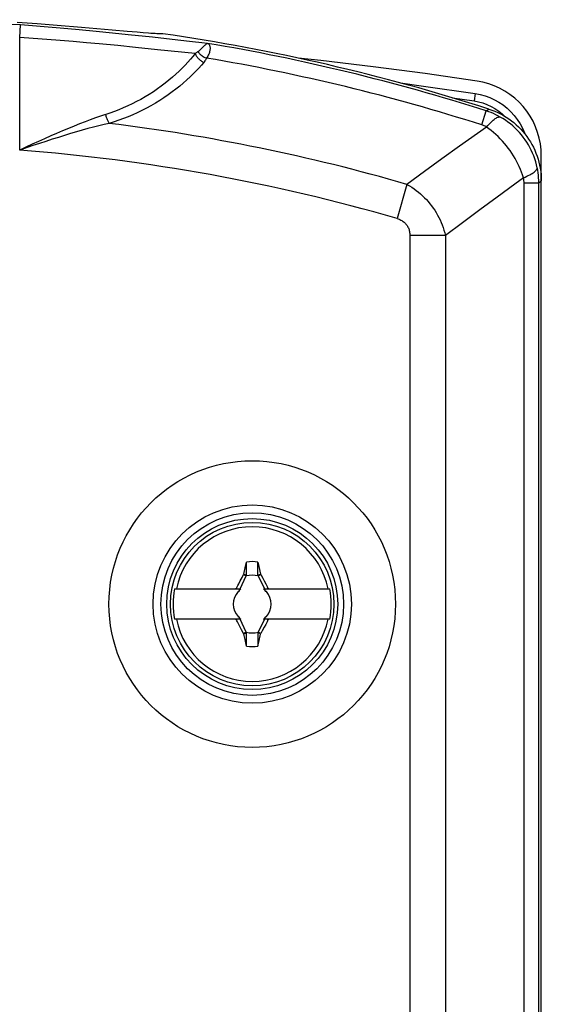
# Model space of a CAD drawing. Units: millimetres. Extents: x -26 to 26, y -182 to 132.
# Drawn here: x 6 to 26, y 93 to 132 of the extents above; entities that cross this region are included whole.
import ezdxf

# ---------------------------------------------------------------- set-up
doc = ezdxf.new("R2010")
doc.units = ezdxf.units.MM
doc.header["$LTSCALE"] = 16.335
doc.layers.get('0').update_dxf_attribs({"linetype": 'CONTINUOUS'})
for name, color, linetype in [('DRAFT', 7, 'CONTINUOUS'), ('RACCORDO', 7, 'CONTINUOUS'), ('TRASH', 7, 'CONTINUOUS')]:
    doc.layers.add(name, color=color, linetype=linetype)

msp = doc.modelspace()

# ---------------------------------------------------------------- linework, layer by layer
at = {"color": 7, "linetype": 'CONTINUOUS'}
for p, q in [((6.448, 132.051), (5.65, 132.11)), ((7.246, 131.989), (6.448, 132.051)), ((8.204, 131.909), (7.246, 131.989)), ((10.423, 131.717), (10.026, 131.75)), ((10.658, 131.698), (10.423, 131.717)), ((10.868, 131.683), (10.658, 131.698)), ((14.668, 110.171), (14.737, 110.493)), ((14.737, 110.493), (14.772, 110.654)), ((14.772, 110.127), (14.772, 110.654)), ((15.228, 110.127), (15.228, 110.654)), ((15.228, 110.654), (15.268, 110.473)), ((15.268, 110.473), (15.332, 110.172)), ((14.518, 109.582), (14.761, 110.104)), ((14.655, 110.153), (14.668, 110.171)), ((14.655, 110.153), (14.761, 110.104)), ((14.668, 110.171), (14.702, 110.156)), ((14.702, 110.156), (14.737, 110.141)), ((14.737, 110.141), (14.772, 110.127)), ((15.228, 110.127), (15.332, 110.172)), ((15.239, 110.104), (15.345, 110.153)), ((15.239, 110.104), (15.482, 109.582)), ((15.345, 110.153), (15.332, 110.172)), ((15.345, 110.153), (15.422, 110.009)), ((14.373, 109.609), (14.391, 109.646)), ((14.391, 109.646), (14.428, 109.719)), ((14.428, 109.719), (14.465, 109.792)), ((14.465, 109.792), (14.522, 109.901)), ((15.422, 110.009), (15.479, 109.9)), ((15.479, 109.9), (15.535, 109.791)), ((11.913, 109.582), (14.546, 109.582)), ((14.318, 109.582), (14.373, 109.609)), ((14.4, 109.582), (14.373, 109.609)), ((14.48, 109.502), (14.438, 109.482)), ((14.438, 109.482), (14.48, 109.501)), ((14.5, 109.544), (14.48, 109.502)), ((14.48, 109.501), (14.5, 109.544)), ((14.48, 109.501), (14.48, 109.502)), ((15.454, 109.582), (18.087, 109.582)), ((15.52, 109.502), (15.5, 109.544)), ((15.5, 109.544), (15.52, 109.501)), ((15.52, 109.501), (15.52, 109.502)), ((15.562, 109.482), (15.52, 109.502)), ((15.52, 109.501), (15.562, 109.482)), ((15.6, 109.582), (15.627, 109.609)), ((15.627, 109.609), (15.682, 109.582)), ((14.48, 108.462), (14.438, 108.482)), ((14.438, 108.482), (14.48, 108.461)), ((14.48, 108.462), (14.48, 108.461)), ((14.5, 108.419), (14.48, 108.462)), ((14.48, 108.461), (14.5, 108.419)), ((15.52, 108.462), (15.5, 108.419)), ((15.5, 108.419), (15.52, 108.461)), ((15.52, 108.461), (15.562, 108.482)), ((15.562, 108.482), (15.52, 108.462)), ((15.52, 108.461), (15.52, 108.462)), ((14.546, 108.382), (11.913, 108.382)), ((14.373, 108.354), (14.318, 108.382)), ((14.4, 108.382), (14.373, 108.354)), ((14.521, 108.063), (14.465, 108.172)), ((14.761, 107.859), (14.518, 108.382)), ((14.578, 107.954), (14.521, 108.063)), ((15.482, 108.382), (15.239, 107.859)), ((18.087, 108.382), (15.454, 108.382)), ((15.535, 108.171), (15.478, 108.062)), ((15.59, 108.28), (15.535, 108.171)), ((15.627, 108.354), (15.6, 108.382)), ((15.682, 108.382), (15.627, 108.354)), ((14.655, 107.81), (14.578, 107.954)), ((14.761, 107.859), (14.655, 107.81)), ((14.668, 107.792), (14.655, 107.81)), ((14.772, 107.837), (14.668, 107.792)), ((14.715, 107.569), (14.668, 107.792)), ((14.772, 107.31), (14.772, 107.837)), ((15.228, 107.837), (15.228, 107.31)), ((15.263, 107.822), (15.228, 107.837)), ((15.345, 107.81), (15.239, 107.859)), ((15.298, 107.807), (15.263, 107.822)), ((15.263, 107.47), (15.332, 107.792)), ((15.332, 107.792), (15.298, 107.807)), ((15.332, 107.792), (15.345, 107.81)), ((14.772, 107.31), (14.715, 107.569)), ((15.228, 107.31), (15.263, 107.47))]:
    msp.add_line(p, q, dxfattribs=at)
for points in [[(10.026, 131.75), (9.425, 131.803), (8.204, 131.909)], [(11.444, 131.659), (11.396, 131.658), (11.341, 131.659), (11.28, 131.66), (11.211, 131.663), (11.135, 131.666), (11.053, 131.671), (10.964, 131.676), (10.868, 131.683)], [(23.95, 129.779), (21.88, 130.078), (19.809, 130.35), (17.735, 130.595), (16.832, 130.69)], [(14.522, 109.901), (14.598, 110.045), (14.655, 110.153)], [(15.535, 109.791), (15.591, 109.682), (15.609, 109.646), (15.627, 109.609)], [(14.465, 108.172), (14.409, 108.281), (14.391, 108.318), (14.373, 108.354)], [(15.478, 108.062), (15.402, 107.918), (15.345, 107.81)], [(15.627, 108.354), (15.609, 108.317), (15.59, 108.28)]]:
    msp.add_lwpolyline(points, dxfattribs=at)
msp.add_circle((15, 108.982), 3.25, dxfattribs=at)
for radius, start, end in [(3.076, 11.2478, 168.7522), (1.687, 82.2301, 97.7632), (3.145, 169.0018, 190.9982), (0.752, 138.3509, 221.649), (0.752, 127.1019, 131.6491), (0.752, 48.351, 52.8981), (0.752, 318.3509, 41.649), (3.145, 349.0018, 10.9982), (3.076, 191.2478, 348.7522), (0.752, 228.351, 232.8981), (0.752, 307.1019, 311.6491), (1.687, 262.2301, 277.7632)]:
    msp.add_arc((15, 108.982), radius, start, end, dxfattribs=at)
at = {"layer": 'DRAFT', "color": 7, "linetype": 'CONTINUOUS'}
msp.add_circle((15, 108.982), 3.4, dxfattribs=at)
at = {"layer": 'RACCORDO', "color": 253, "linetype": 'CONTINUOUS'}
for p, q in [((5.75, 131.51), (5.786, 132.009)), ((6.259, 131.974), (5.786, 132.009)), ((6.729, 131.936), (6.259, 131.974)), ((7.197, 131.898), (6.729, 131.936)), ((7.661, 131.858), (7.197, 131.898)), ((8.118, 131.816), (7.661, 131.858)), ((8.79, 131.753), (8.118, 131.816)), ((9.439, 131.688), (8.79, 131.753)), ((10.063, 131.623), (9.439, 131.688)), ((11.029, 131.518), (10.063, 131.623)), ((5.75, 127.032), (5.75, 131.51)), ((6.288, 131.472), (5.75, 131.51)), ((6.825, 131.432), (6.288, 131.472)), ((7.357, 131.39), (6.825, 131.432)), ((7.884, 131.347), (7.357, 131.39)), ((8.402, 131.302), (7.884, 131.347)), ((8.911, 131.257), (8.402, 131.302)), ((9.651, 131.187), (8.911, 131.257)), ((10.357, 131.117), (9.651, 131.187)), ((12.046, 131.404), (11.029, 131.518)), ((12.623, 131.34), (12.046, 131.404)), ((12.998, 131.3), (12.623, 131.34)), ((13.219, 131.278), (12.998, 131.3)), ((11.237, 131.027), (10.357, 131.117)), ((12.731, 130.87), (11.237, 131.027)), ((23.875, 129.284), (23.83, 128.988)), ((23.875, 129.284), (24.073, 129.246)), ((24.073, 129.246), (24.266, 129.192)), ((24.133, 128.033), (24.311, 128.59)), ((24.311, 128.59), (24.417, 128.664)), ((23.252, 127.19), (22.546, 126.683)), ((22.546, 126.683), (21.847, 126.177)), ((21.847, 126.177), (21.153, 125.672)), ((25.813, -176.763), (25.813, 125.734)), ((25.813, 125.734), (26.397, 125.734)), ((26.397, 125.734), (26.5, 125.809)), ((26.397, -176.763), (26.397, 125.734)), ((21.153, 125.672), (20.761, 124.313)), ((24.743, 125.164), (24.051, 124.653)), ((24.051, 124.653), (23.365, 124.143)), ((23.365, 124.143), (22.686, 123.634)), ((21.272, 123.634), (21.272, -174.304)), ((22.686, 123.634), (21.272, 123.634)), ((22.686, 123.634), (22.686, -174.304))]:
    msp.add_line(p, q, dxfattribs=at)
at = {"layer": 'RACCORDO', "color": 7, "linetype": 'CONTINUOUS'}
for p, q in [((22.963, 129.113), (23.83, 128.988)), ((26.5, -176.851), (26.5, 126.813))]:
    msp.add_line(p, q, dxfattribs=at)
at = {"layer": 'RACCORDO', "color": 253, "linetype": 'CONTINUOUS'}
for points in [[(13.091, 131.176), (13.014, 131.102), (12.992, 131.081), (12.97, 131.06), (12.947, 131.039), (12.923, 131.017), (12.898, 130.994), (12.871, 130.971), (12.844, 130.948)], [(13.219, 131.278), (13.21, 131.275), (13.201, 131.27), (13.19, 131.264), (13.179, 131.256), (13.166, 131.246), (13.153, 131.235), (13.139, 131.222), (13.124, 131.208), (13.107, 131.193), (13.091, 131.176)], [(13.219, 131.278), (13.239, 131.27), (13.256, 131.259), (13.272, 131.245), (13.286, 131.228), (13.298, 131.209), (13.307, 131.188), (13.315, 131.164), (13.32, 131.139), (13.323, 131.111), (13.324, 131.082), (13.323, 131.051), (13.319, 131.019), (13.313, 130.986), (13.305, 130.952), (13.295, 130.917), (13.282, 130.881), (13.268, 130.844), (13.251, 130.806), (13.232, 130.768), (13.211, 130.729), (13.187, 130.69)], [(12.731, 130.87), (12.64, 130.759), (12.543, 130.646), (12.44, 130.531), (12.33, 130.412), (12.213, 130.292), (12.089, 130.171), (11.96, 130.051), (11.824, 129.93), (11.683, 129.811), (11.536, 129.693), (11.384, 129.577), (11.227, 129.465), (11.067, 129.356), (10.902, 129.25), (10.735, 129.149), (10.566, 129.052), (10.394, 128.96), (10.221, 128.872), (10.047, 128.79), (9.872, 128.712), (9.695, 128.639), (9.518, 128.57), (9.34, 128.506)], [(12.844, 130.948), (12.828, 130.935), (12.81, 130.922), (12.792, 130.909), (12.773, 130.896), (12.752, 130.883), (12.731, 130.87)], [(12.731, 130.87), (12.744, 130.842), (12.758, 130.814), (12.775, 130.787), (12.793, 130.76), (12.812, 130.733), (12.833, 130.707), (12.856, 130.682), (12.879, 130.658), (12.904, 130.634), (12.93, 130.612), (12.957, 130.591), (12.985, 130.571), (13.013, 130.553), (13.042, 130.536), (13.071, 130.521)], [(12.844, 130.948), (12.863, 130.92), (12.885, 130.893), (12.909, 130.867), (12.934, 130.842), (12.961, 130.818), (12.99, 130.795), (13.02, 130.773), (13.052, 130.753), (13.085, 130.735), (13.118, 130.718), (13.153, 130.703), (13.187, 130.69)], [(13.071, 130.521), (12.976, 130.41), (12.874, 130.297), (12.765, 130.182), (12.649, 130.063), (12.526, 129.943), (12.396, 129.822), (12.259, 129.701), (12.116, 129.581), (11.967, 129.461), (11.813, 129.344), (11.652, 129.228), (11.488, 129.115), (11.319, 129.006), (11.146, 128.9), (10.97, 128.799), (10.792, 128.702), (10.611, 128.61), (10.429, 128.522), (10.245, 128.439), (10.061, 128.362), (9.875, 128.288), (9.689, 128.22), (9.502, 128.155), (9.314, 128.096)], [(13.187, 130.69), (13.172, 130.662), (13.155, 130.634), (13.136, 130.605), (13.116, 130.577), (13.094, 130.549), (13.071, 130.521)], [(20.892, 129.704), (21.817, 129.582), (23.875, 129.284)], [(24.266, 129.192), (24.453, 129.124), (24.636, 129.039), (24.813, 128.94), (24.981, 128.827), (25.139, 128.701), (25.287, 128.561), (25.422, 128.411), (25.545, 128.25), (25.656, 128.077), (25.751, 127.9), (25.83, 127.718), (25.842, 127.684)], [(9.34, 128.506), (8.967, 128.382), (8.766, 128.313), (8.56, 128.239), (8.349, 128.161), (8.133, 128.077), (7.912, 127.989), (7.686, 127.897), (7.455, 127.8), (7.221, 127.7), (6.983, 127.596), (6.741, 127.488), (6.497, 127.378), (6.25, 127.265), (6.001, 127.15), (5.75, 127.032)], [(9.162, 128.447), (9.171, 128.414), (9.181, 128.381), (9.191, 128.349), (9.202, 128.317), (9.215, 128.286), (9.227, 128.256), (9.24, 128.226), (9.254, 128.197), (9.269, 128.17), (9.283, 128.144), (9.298, 128.119), (9.314, 128.096)], [(24.865, 128.348), (24.776, 128.397), (24.685, 128.442), (24.594, 128.484), (24.5, 128.523), (24.406, 128.558), (24.311, 128.59)], [(9.314, 128.096), (9.11, 128.049), (8.901, 127.999), (8.687, 127.944), (8.467, 127.886), (8.241, 127.824), (8.011, 127.758), (7.775, 127.689), (7.534, 127.616), (7.29, 127.54), (7.041, 127.462), (6.788, 127.38), (6.533, 127.296), (6.275, 127.21), (5.75, 127.032)], [(24.321, 127.951), (24.291, 127.968), (24.26, 127.983), (24.229, 127.997), (24.198, 128.01), (24.166, 128.022), (24.133, 128.033)], [(24.321, 127.951), (24.37, 128.006), (24.417, 128.058), (24.463, 128.106), (24.507, 128.15), (24.55, 128.189), (24.591, 128.225), (24.63, 128.256), (24.667, 128.284), (24.702, 128.306), (24.735, 128.325), (24.766, 128.338), (24.794, 128.348), (24.82, 128.352), (24.844, 128.352), (24.865, 128.348)], [(26.336, 126.329), (26.309, 126.449), (26.277, 126.568), (26.24, 126.685), (26.199, 126.8), (26.153, 126.914), (26.102, 127.025), (26.046, 127.135), (25.987, 127.242), (25.923, 127.346), (25.855, 127.448), (25.783, 127.547), (25.706, 127.643), (25.627, 127.736), (25.543, 127.826), (25.456, 127.912), (25.365, 127.994), (25.271, 128.073), (25.174, 128.148), (25.074, 128.219), (24.971, 128.286), (24.865, 128.348)], [(24.321, 127.951), (23.963, 127.697), (23.252, 127.19)], [(25.792, 125.932), (25.755, 126.045), (25.714, 126.157), (25.669, 126.268), (25.621, 126.379), (25.569, 126.488), (25.513, 126.596), (25.454, 126.702), (25.391, 126.807), (25.325, 126.911), (25.256, 127.012), (25.184, 127.111), (25.109, 127.208), (25.031, 127.302), (24.95, 127.394), (24.867, 127.483), (24.782, 127.569), (24.694, 127.652), (24.603, 127.732), (24.511, 127.808), (24.417, 127.882), (24.321, 127.951)], [(25.792, 125.932), (25.859, 125.962), (25.923, 125.991), (25.982, 126.02), (26.038, 126.049), (26.089, 126.077), (26.135, 126.105), (26.177, 126.133), (26.214, 126.16), (26.247, 126.186), (26.274, 126.212), (26.297, 126.237), (26.314, 126.262), (26.327, 126.285), (26.334, 126.308), (26.336, 126.329)], [(26.397, 125.734), (26.396, 125.833), (26.39, 125.932), (26.382, 126.032), (26.37, 126.131), (26.355, 126.23), (26.336, 126.329)], [(25.792, 125.932), (25.441, 125.676), (24.743, 125.164)], [(25.813, 125.734), (25.812, 125.767), (25.81, 125.8), (25.808, 125.833), (25.804, 125.866), (25.798, 125.899), (25.792, 125.932)], [(21.153, 125.672), (21.25, 125.616), (21.344, 125.557), (21.436, 125.495), (21.524, 125.43), (21.611, 125.362), (21.694, 125.291), (21.775, 125.218), (21.853, 125.142), (21.928, 125.064), (22, 124.984), (22.069, 124.901), (22.135, 124.816), (22.199, 124.728), (22.259, 124.639), (22.317, 124.547), (22.371, 124.453), (22.422, 124.357), (22.47, 124.259), (22.515, 124.159), (22.556, 124.058), (22.594, 123.954), (22.628, 123.849), (22.659, 123.742), (22.686, 123.634)], [(20.761, 124.313), (20.801, 124.3), (20.839, 124.286), (20.876, 124.271), (20.912, 124.253), (20.946, 124.234), (20.978, 124.214), (21.009, 124.193), (21.038, 124.17), (21.065, 124.145), (21.091, 124.12), (21.115, 124.093), (21.137, 124.065), (21.158, 124.035), (21.177, 124.005), (21.195, 123.973), (21.211, 123.94), (21.225, 123.906), (21.237, 123.87), (21.247, 123.834), (21.256, 123.796), (21.263, 123.757), (21.268, 123.717), (21.271, 123.676), (21.272, 123.634)]]:
    msp.add_lwpolyline(points, dxfattribs=at)
at = {"layer": 'RACCORDO', "color": 7, "linetype": 'CONTINUOUS'}
for points in [[(26.5, 126.813), (26.491, 127.048), (26.464, 127.281), (26.418, 127.51), (26.353, 127.738), (26.27, 127.964), (26.17, 128.18), (26.054, 128.387), (25.922, 128.583), (25.775, 128.768), (25.615, 128.941), (25.44, 129.101), (25.253, 129.247), (25.054, 129.378), (24.843, 129.495), (24.626, 129.593), (24.406, 129.673), (24.18, 129.735), (23.95, 129.779)], [(23.83, 128.988), (24.002, 128.954), (24.173, 128.907)], [(24.173, 128.907), (24.339, 128.846), (24.501, 128.772), (24.656, 128.685)], [(24.417, 128.664), (24.536, 128.624), (24.653, 128.578), (24.768, 128.527), (24.881, 128.471), (24.992, 128.411), (25.1, 128.346), (25.205, 128.276), (25.308, 128.203), (25.407, 128.125), (25.502, 128.043), (25.593, 127.957), (25.682, 127.868), (25.766, 127.774), (25.847, 127.677), (25.924, 127.576), (25.996, 127.473), (26.064, 127.366), (26.127, 127.257), (26.186, 127.146), (26.239, 127.032), (26.288, 126.917), (26.332, 126.799), (26.371, 126.679), (26.405, 126.557), (26.434, 126.434), (26.458, 126.31), (26.476, 126.185), (26.49, 126.06), (26.497, 125.935), (26.5, 125.809)], [(24.656, 128.685), (24.804, 128.585), (24.943, 128.474), (25.04, 128.382)]]:
    msp.add_lwpolyline(points, dxfattribs=at)
msp.add_circle((15, 108.982), 5.7, dxfattribs=at)
at = {"layer": 'RACCORDO', "color": 253, "linetype": 'CONTINUOUS'}
for radius in [3.944, 3.632]:
    msp.add_circle((15, 108.982), radius, dxfattribs=at)
for radius, start, end in [(79.737, 85.83859, 94.16141), (79.897, 72.28498, 80.47684), (79.313, 72.28498, 80.42889), (76.186, 73.87962, 82.97801), (74.772, 73.87962, 85.58955)]:
    msp.add_arc((0, 52.482), radius, start, end, dxfattribs=at)
at = {"layer": 'RACCORDO', "color": 7, "linetype": 'CONTINUOUS'}
msp.add_arc((0, 52.482), 80, 72.22912, 81.77568, dxfattribs=at)
at = {"layer": 'TRASH', "color": 7, "linetype": 'CONTINUOUS'}
for p, q in [((14.761, 110.104), (14.772, 110.127)), ((15.239, 110.104), (15.228, 110.127)), ((14.772, 107.837), (14.761, 107.859)), ((15.239, 107.859), (15.228, 107.837))]:
    msp.add_line(p, q, dxfattribs=at)
for start, end in [(77.9846, 102.0153), (257.9846, 282.0153)]:
    msp.add_arc((15, 108.982), 1.147, start, end, dxfattribs=at)

doc.saveas('drawing.dxf')
